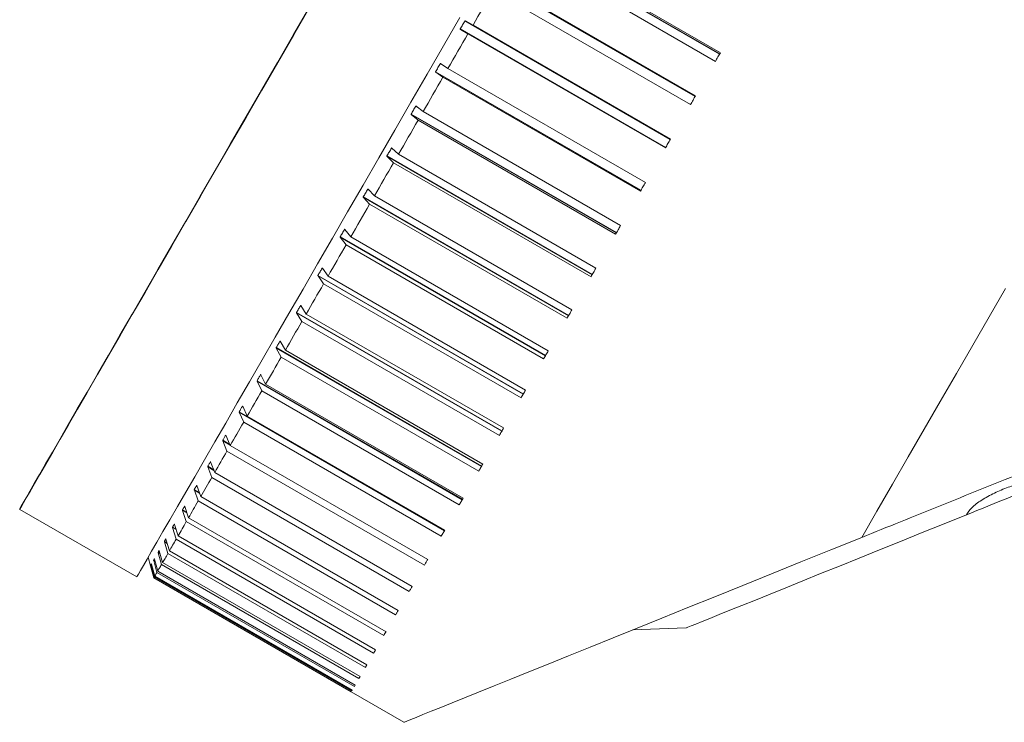
# Model space of a CAD drawing. Units: millimetres. Extents: x -75 to 379, y -594 to 858.
# Drawn here: x 330 to 362, y 553 to 576 of the extents above; entities that cross this region are included whole.
import ezdxf

# ---------------------------------------------------------------- set-up
doc = ezdxf.new("R2010")
doc.units = ezdxf.units.MM

msp = doc.modelspace()

# ---------------------------------------------------------------- linework, layer by layer
at = {"color": 7, "linetype": 'Continuous', "lineweight": 0}
for p, q in [((352.948, 574.819), (346.193, 578.719)), ((346.207, 578.723), (352.954, 574.829)), ((352.976, 574.868), (346.481, 578.618)), ((352.812, 574.583), (346.317, 578.333)), ((352.141, 573.421), (345.386, 577.321)), ((345.4, 577.325), (352.146, 573.43)), ((352.158, 573.45), (345.662, 577.2)), ((351.992, 573.163), (345.497, 576.913)), ((351.329, 572.014), (344.574, 575.914)), ((344.839, 575.773), (344.587, 575.918)), ((344.42, 575.648), (351.175, 571.748)), ((344.424, 575.634), (344.672, 575.485)), ((351.17, 571.739), (344.424, 575.634)), ((351.168, 571.735), (344.672, 575.485)), ((351.334, 572.023), (344.839, 575.773)), ((344.015, 574.346), (343.775, 574.511)), ((343.608, 574.242), (350.363, 570.342)), ((343.612, 574.228), (343.849, 574.059)), ((350.358, 570.333), (343.612, 574.228)), ((350.51, 570.596), (344.015, 574.346)), ((350.344, 570.309), (343.849, 574.059)), ((343.196, 572.928), (342.967, 573.112)), ((349.691, 569.178), (343.196, 572.928)), ((342.803, 572.847), (349.558, 568.947)), ((342.806, 572.832), (343.032, 572.644)), ((349.552, 568.937), (342.806, 572.832)), ((349.527, 568.894), (343.032, 572.644)), ((342.387, 571.527), (342.17, 571.731)), ((342.008, 571.471), (348.763, 567.571)), ((342.011, 571.455), (342.226, 571.248)), ((348.757, 567.56), (342.011, 571.455)), ((348.883, 567.777), (342.387, 571.527)), ((348.721, 567.498), (342.226, 571.248)), ((341.594, 570.153), (341.387, 570.375)), ((341.23, 570.122), (347.985, 566.222)), ((341.232, 570.106), (341.436, 569.88)), ((347.978, 566.211), (341.232, 570.106)), ((348.089, 566.403), (341.594, 570.153)), ((347.931, 566.13), (341.436, 569.88)), ((340.82, 568.813), (340.625, 569.054)), ((340.472, 568.809), (347.227, 564.909)), ((340.474, 568.793), (340.667, 568.548)), ((347.22, 564.898), (340.474, 568.793)), ((347.316, 565.063), (340.82, 568.813)), ((347.163, 564.798), (340.667, 568.548)), ((340.072, 567.516), (339.886, 567.775)), ((339.739, 567.54), (346.494, 563.64)), ((339.741, 567.523), (339.924, 567.261)), ((346.487, 563.628), (339.741, 567.523)), ((346.567, 563.766), (340.072, 567.516)), ((346.419, 563.511), (339.924, 567.261)), ((339.352, 566.27), (339.177, 566.547)), ((339.036, 566.323), (345.791, 562.423)), ((339.038, 566.306), (339.211, 566.026)), ((345.784, 562.411), (339.038, 566.306)), ((345.847, 562.52), (339.352, 566.27)), ((345.706, 562.276), (339.211, 566.026)), ((338.367, 565.164), (345.122, 561.264)), ((338.369, 565.147), (338.533, 564.852)), ((345.115, 561.252), (338.369, 565.147)), ((338.667, 565.083), (338.501, 565.376)), ((345.028, 561.102), (338.533, 564.852)), ((345.162, 561.333), (338.667, 565.083)), ((338.019, 563.962), (337.862, 564.27)), ((337.737, 564.073), (344.492, 560.173)), ((337.739, 564.055), (337.894, 563.744)), ((344.485, 560.16), (337.739, 564.055)), ((344.515, 560.212), (338.019, 563.962)), ((344.389, 559.994), (337.894, 563.744)), ((337.414, 562.913), (337.265, 563.236)), ((337.149, 563.054), (343.904, 559.154)), ((337.15, 563.036), (337.297, 562.711)), ((343.897, 559.141), (337.15, 563.036)), ((343.909, 559.163), (337.414, 562.913)), ((343.793, 558.961), (337.297, 562.711)), ((336.854, 561.944), (336.713, 562.28)), ((336.608, 562.097), (336.747, 561.758)), ((343.349, 558.194), (336.854, 561.944)), ((343.243, 558.008), (336.747, 561.758)), ((336.115, 561.243), (336.247, 560.892)), ((336.344, 561.06), (336.21, 561.408)), ((342.839, 557.31), (336.344, 561.06)), ((335.886, 560.266), (335.758, 560.625)), ((342.742, 557.142), (336.247, 560.892)), ((335.674, 560.479), (335.8, 560.118)), ((342.381, 556.516), (335.886, 560.266)), ((335.483, 559.568), (335.361, 559.937)), ((342.295, 556.368), (335.8, 560.118)), ((329.929, 559.843), (333.781, 557.62)), ((335.288, 559.81), (335.409, 559.44)), ((335.138, 558.971), (335.021, 559.348)), ((341.904, 555.69), (335.409, 559.44)), ((341.978, 555.818), (335.483, 559.568)), ((334.959, 559.241), (335.075, 558.863)), ((341.633, 555.221), (335.138, 558.971)), ((343.793, 558.961), (343.909, 559.163)), ((334.69, 558.775), (334.802, 558.39)), ((334.852, 558.476), (334.739, 558.86)), ((341.571, 555.113), (335.075, 558.863)), ((334.481, 558.414), (334.591, 558.024)), ((334.629, 558.089), (334.518, 558.478)), ((341.298, 554.64), (334.802, 558.39)), ((341.348, 554.726), (334.852, 558.476)), ((334.156, 558.269), (334.232, 557.982)), ((334.249, 558.032), (334.269, 558.021)), ((334.253, 558.018), (334.359, 557.622)), ((334.371, 557.642), (334.264, 558.038)), ((334.355, 558.215), (334.332, 558.176)), ((334.336, 558.161), (334.443, 557.767)), ((334.468, 557.81), (334.36, 558.203)), ((341.086, 554.274), (334.591, 558.024)), ((341.124, 554.339), (334.629, 558.089)), ((334.339, 557.586), (334.232, 557.982)), ((340.938, 554.017), (334.443, 557.767)), ((340.963, 554.06), (334.468, 557.81)), ((340.834, 553.836), (334.339, 557.586)), ((340.854, 553.872), (334.359, 557.622)), ((340.866, 553.892), (334.371, 557.642)), ((350.096, 555.879), (351.85, 555.94)), ((340.834, 553.836), (342.566, 552.836))]:
    msp.add_line(p, q, dxfattribs=at)
at = {"color": 8, "linetype": 'Continuous', "lineweight": 0}
for p, q in [((343.872, 574.444), (343.762, 574.508)), ((343.009, 573.078), (342.955, 573.11)), ((342.194, 571.709), (342.158, 571.729)), ((341.402, 570.359), (341.376, 570.375)), ((340.634, 569.042), (340.613, 569.054)), ((339.892, 567.767), (339.875, 567.777)), ((339.181, 566.541), (339.167, 566.549)), ((338.503, 565.372), (338.491, 565.379)), ((337.863, 564.268), (337.853, 564.274)), ((337.265, 563.236), (337.257, 563.241)), ((336.712, 562.281), (336.705, 562.286)), ((336.606, 562.114), (336.839, 561.98)), ((336.848, 561.958), (336.608, 562.097)), ((336.113, 561.26), (336.311, 561.146)), ((336.319, 561.125), (336.115, 561.243)), ((336.208, 561.411), (336.202, 561.415)), ((335.756, 560.631), (335.751, 560.633)), ((335.672, 560.496), (335.838, 560.4)), ((335.845, 560.38), (335.674, 560.479)), ((335.358, 559.944), (335.355, 559.946)), ((335.286, 559.827), (335.424, 559.747)), ((335.43, 559.728), (335.288, 559.81)), ((335.017, 559.356), (335.015, 559.357)), ((334.957, 559.257), (335.069, 559.193)), ((335.074, 559.175), (334.959, 559.241)), ((334.687, 558.79), (334.775, 558.74)), ((334.78, 558.723), (334.69, 558.775)), ((334.735, 558.87), (334.734, 558.871)), ((334.479, 558.429), (334.543, 558.392)), ((334.547, 558.376), (334.481, 558.414)), ((334.514, 558.489), (334.514, 558.489)), ((334.273, 558.006), (334.253, 558.018)), ((334.332, 558.176), (334.374, 558.152)), ((334.378, 558.136), (334.336, 558.161)), ((334.356, 558.215), (334.355, 558.215))]:
    msp.add_line(p, q, dxfattribs=at)
at = {"color": 7, "linetype": 'Continuous', "lineweight": 0, "flags": 128}
for points in [[(345.497, 576.913), (345.414, 576.77), (345.332, 576.628), (345.25, 576.485), (345.168, 576.343), (345.085, 576.2), (345.003, 576.058), (344.921, 575.915), (344.839, 575.773)], [(339.48, 576.384), (338.945, 575.459), (338.416, 574.542), (337.891, 573.633), (337.374, 572.737), (336.864, 571.855), (336.364, 570.989), (335.875, 570.142), (335.398, 569.315), (334.934, 568.512), (334.485, 567.733), (334.051, 566.982), (333.634, 566.259), (333.234, 565.567), (332.853, 564.908), (332.493, 564.283), (332.152, 563.693), (331.834, 563.142), (331.538, 562.629), (331.264, 562.156), (331.015, 561.724), (330.79, 561.335), (330.591, 560.989), (330.417, 560.687), (330.269, 560.431), (330.147, 560.22), (330.052, 560.055), (329.984, 559.938), (329.943, 559.867), (329.929, 559.843)], [(333.781, 557.62), (333.794, 557.643), (333.835, 557.714), (333.903, 557.832), (333.998, 557.996), (334.12, 558.207), (334.268, 558.464), (334.442, 558.765), (334.642, 559.111), (334.866, 559.5), (335.116, 559.932), (335.389, 560.405), (335.685, 560.918), (336.004, 561.47), (336.344, 562.059), (336.705, 562.684), (337.085, 563.344), (337.485, 564.036), (337.902, 564.758), (338.336, 565.51), (338.785, 566.288), (339.249, 567.092), (339.726, 567.918), (340.215, 568.765), (340.715, 569.631), (341.225, 570.514), (341.742, 571.41), (342.267, 572.318), (342.797, 573.236), (343.331, 574.161), (343.867, 575.091), (344.406, 576.023)], [(344.574, 575.914), (344.554, 575.881), (344.535, 575.848), (344.516, 575.814), (344.497, 575.781), (344.478, 575.748), (344.458, 575.714), (344.439, 575.681), (344.42, 575.648)], [(344.672, 575.485), (344.59, 575.342), (344.508, 575.2), (344.426, 575.057), (344.343, 574.915), (344.261, 574.773), (344.179, 574.63), (344.097, 574.488), (344.015, 574.346)], [(352.812, 574.583), (352.833, 574.619), (352.853, 574.654), (352.874, 574.69), (352.894, 574.726), (352.915, 574.761), (352.935, 574.797), (352.956, 574.832), (352.976, 574.868)], [(343.762, 574.508), (343.743, 574.474), (343.723, 574.441), (343.704, 574.408), (343.685, 574.375), (343.666, 574.342), (343.647, 574.309), (343.628, 574.275), (343.608, 574.242)], [(343.849, 574.059), (343.767, 573.917), (343.685, 573.776), (343.604, 573.634), (343.522, 573.492), (343.44, 573.351), (343.359, 573.21), (343.277, 573.069), (343.196, 572.928)], [(351.992, 573.163), (352.013, 573.199), (352.033, 573.234), (352.054, 573.27), (352.075, 573.306), (352.095, 573.342), (352.116, 573.378), (352.137, 573.414), (352.158, 573.45)], [(342.955, 573.11), (342.936, 573.077), (342.917, 573.044), (342.898, 573.011), (342.879, 572.978), (342.86, 572.946), (342.841, 572.913), (342.822, 572.88), (342.803, 572.847)], [(343.032, 572.644), (342.951, 572.504), (342.87, 572.363), (342.789, 572.223), (342.709, 572.084), (342.628, 571.944), (342.548, 571.805), (342.467, 571.666), (342.387, 571.527)], [(351.168, 571.735), (351.188, 571.771), (351.209, 571.807), (351.23, 571.843), (351.251, 571.879), (351.271, 571.915), (351.292, 571.951), (351.313, 571.987), (351.334, 572.023)], [(342.158, 571.729), (342.139, 571.697), (342.12, 571.665), (342.102, 571.632), (342.083, 571.6), (342.064, 571.568), (342.046, 571.535), (342.027, 571.503), (342.008, 571.471)], [(342.226, 571.248), (342.146, 571.11), (342.067, 570.972), (341.988, 570.835), (341.909, 570.698), (341.83, 570.561), (341.751, 570.425), (341.672, 570.289), (341.594, 570.153)], [(341.376, 570.375), (341.357, 570.343), (341.339, 570.312), (341.321, 570.28), (341.303, 570.248), (341.284, 570.217), (341.266, 570.185), (341.248, 570.154), (341.23, 570.122)], [(350.344, 570.309), (350.365, 570.345), (350.386, 570.381), (350.406, 570.417), (350.427, 570.452), (350.448, 570.488), (350.468, 570.524), (350.489, 570.56), (350.51, 570.596)], [(341.436, 569.88), (341.358, 569.745), (341.281, 569.611), (341.204, 569.477), (341.126, 569.343), (341.05, 569.21), (340.973, 569.077), (340.897, 568.945), (340.82, 568.813)], [(340.613, 569.054), (340.596, 569.024), (340.578, 568.993), (340.56, 568.962), (340.542, 568.932), (340.525, 568.901), (340.507, 568.87), (340.489, 568.84), (340.472, 568.809)], [(349.527, 568.894), (349.548, 568.929), (349.568, 568.965), (349.589, 569), (349.609, 569.036), (349.63, 569.071), (349.65, 569.107), (349.671, 569.142), (349.691, 569.178)], [(340.667, 568.548), (340.592, 568.417), (340.517, 568.287), (340.442, 568.158), (340.367, 568.028), (340.293, 567.9), (340.219, 567.771), (340.145, 567.644), (340.072, 567.516)], [(339.875, 567.777), (339.858, 567.747), (339.841, 567.717), (339.824, 567.688), (339.807, 567.658), (339.79, 567.629), (339.773, 567.599), (339.756, 567.57), (339.739, 567.54)], [(348.721, 567.498), (348.741, 567.533), (348.762, 567.568), (348.782, 567.603), (348.802, 567.637), (348.822, 567.672), (348.842, 567.707), (348.862, 567.742), (348.883, 567.777)], [(339.924, 567.261), (339.852, 567.135), (339.779, 567.01), (339.707, 566.885), (339.636, 566.761), (339.564, 566.638), (339.493, 566.515), (339.423, 566.392), (339.352, 566.27)], [(339.167, 566.549), (339.15, 566.52), (339.134, 566.492), (339.118, 566.464), (339.101, 566.435), (339.085, 566.407), (339.069, 566.379), (339.052, 566.351), (339.036, 566.323)], [(347.931, 566.13), (347.951, 566.164), (347.971, 566.198), (347.99, 566.232), (348.01, 566.266), (348.03, 566.3), (348.05, 566.334), (348.069, 566.369), (348.089, 566.403)], [(339.211, 566.026), (339.142, 565.906), (339.073, 565.787), (339.004, 565.668), (338.936, 565.55), (338.868, 565.432), (338.801, 565.315), (338.734, 565.199), (338.667, 565.083)], [(338.491, 565.379), (338.476, 565.352), (338.46, 565.325), (338.445, 565.298), (338.429, 565.271), (338.414, 565.245), (338.398, 565.218), (338.383, 565.191), (338.367, 565.164)], [(338.533, 564.852), (338.468, 564.738), (338.402, 564.625), (338.337, 564.513), (338.273, 564.401), (338.209, 564.29), (338.145, 564.18), (338.082, 564.07), (338.019, 563.962)], [(347.163, 564.798), (347.182, 564.831), (347.201, 564.864), (347.22, 564.897), (347.239, 564.93), (347.258, 564.964), (347.277, 564.997), (347.296, 565.03), (347.316, 565.063)], [(337.853, 564.274), (337.839, 564.248), (337.824, 564.223), (337.809, 564.198), (337.795, 564.173), (337.78, 564.148), (337.766, 564.123), (337.751, 564.098), (337.737, 564.073)], [(337.894, 563.744), (337.832, 563.638), (337.771, 563.532), (337.711, 563.427), (337.65, 563.322), (337.591, 563.219), (337.531, 563.116), (337.472, 563.014), (337.414, 562.913)], [(346.419, 563.511), (346.438, 563.543), (346.456, 563.574), (346.475, 563.606), (346.493, 563.638), (346.511, 563.67), (346.53, 563.702), (346.548, 563.734), (346.567, 563.766)], [(337.257, 563.241), (337.243, 563.217), (337.229, 563.194), (337.216, 563.17), (337.202, 563.147), (337.189, 563.123), (337.176, 563.1), (337.162, 563.077), (337.149, 563.054)], [(337.297, 562.711), (337.24, 562.612), (337.184, 562.514), (337.128, 562.417), (337.072, 562.321), (337.017, 562.225), (336.962, 562.131), (336.908, 562.037), (336.854, 561.944)], [(345.706, 562.276), (345.724, 562.307), (345.742, 562.337), (345.759, 562.367), (345.777, 562.398), (345.794, 562.428), (345.812, 562.459), (345.83, 562.49), (345.847, 562.52)], [(336.705, 562.286), (336.693, 562.264), (336.68, 562.242), (336.668, 562.221), (336.656, 562.199), (336.643, 562.178), (336.631, 562.157), (336.619, 562.135), (336.606, 562.114)], [(336.747, 561.758), (336.695, 561.668), (336.643, 561.578), (336.592, 561.49), (336.542, 561.402), (336.491, 561.315), (336.442, 561.229), (336.392, 561.144), (336.344, 561.06)], [(336.202, 561.415), (336.191, 561.395), (336.18, 561.376), (336.169, 561.356), (336.158, 561.337), (336.146, 561.318), (336.135, 561.298), (336.124, 561.279), (336.113, 561.26)], [(345.028, 561.102), (345.045, 561.13), (345.062, 561.159), (345.078, 561.188), (345.095, 561.217), (345.112, 561.246), (345.128, 561.275), (345.145, 561.304), (345.162, 561.333)], [(335.751, 560.633), (335.741, 560.616), (335.731, 560.599), (335.721, 560.581), (335.711, 560.564), (335.701, 560.547), (335.692, 560.53), (335.682, 560.513), (335.672, 560.496)], [(336.247, 560.892), (336.2, 560.811), (336.154, 560.73), (336.108, 560.65), (336.062, 560.572), (336.017, 560.494), (335.973, 560.417), (335.929, 560.341), (335.886, 560.266)], [(363.681, 560.72), (363.645, 560.706), (363.514, 560.653), (363.341, 560.583), (363.132, 560.498), (362.896, 560.403), (362.64, 560.3), (362.375, 560.192), (362.109, 560.085), (361.853, 559.982), (361.617, 559.886), (361.408, 559.802), (361.235, 559.732), (361.104, 559.679), (361.068, 559.664)], [(335.355, 559.946), (335.346, 559.931), (335.337, 559.916), (335.329, 559.901), (335.32, 559.886), (335.311, 559.871), (335.303, 559.856), (335.294, 559.842), (335.286, 559.827)], [(335.8, 560.118), (335.758, 560.046), (335.717, 559.975), (335.677, 559.904), (335.637, 559.835), (335.598, 559.767), (335.559, 559.7), (335.521, 559.634), (335.483, 559.568)], [(344.389, 559.994), (344.405, 560.021), (344.42, 560.048), (344.436, 560.075), (344.452, 560.103), (344.467, 560.13), (344.483, 560.157), (344.499, 560.184), (344.515, 560.212)], [(351.85, 555.94), (351.856, 555.943), (351.908, 555.964), (352.013, 556.006), (352.169, 556.069), (352.376, 556.153), (352.632, 556.256), (352.937, 556.379), (353.289, 556.522), (353.686, 556.682), (354.126, 556.86), (354.608, 557.054), (355.128, 557.265), (355.684, 557.489), (356.273, 557.727), (356.893, 557.978), (357.54, 558.239), (358.211, 558.51), (358.903, 558.79), (359.612, 559.076), (360.335, 559.368), (361.068, 559.664)], [(335.409, 559.44), (335.373, 559.378), (335.337, 559.316), (335.303, 559.256), (335.269, 559.197), (335.235, 559.139), (335.202, 559.082), (335.17, 559.026), (335.138, 558.971)], [(334.734, 558.871), (334.728, 558.861), (334.722, 558.85), (334.716, 558.84), (334.71, 558.83), (334.704, 558.82), (334.699, 558.81), (334.693, 558.8), (334.687, 558.79)], [(335.075, 558.863), (335.045, 558.811), (335.016, 558.76), (334.987, 558.71), (334.959, 558.661), (334.931, 558.613), (334.905, 558.567), (334.878, 558.521), (334.852, 558.476)], [(342.566, 552.836), (342.591, 552.846), (342.666, 552.877), (342.79, 552.927), (342.965, 552.997), (343.188, 553.088), (343.46, 553.198), (343.781, 553.327), (344.149, 553.476), (344.563, 553.643), (345.024, 553.829), (345.53, 554.034), (346.079, 554.256), (346.672, 554.495), (347.306, 554.752), (347.981, 555.024), (348.695, 555.312), (349.446, 555.616), (350.233, 555.934), (351.055, 556.266), (351.91, 556.611), (352.795, 556.969), (353.71, 557.339), (354.653, 557.72), (355.621, 558.111), (356.613, 558.512), (357.626, 558.921)], [(334.802, 558.39), (334.778, 558.348), (334.755, 558.308), (334.733, 558.269), (334.711, 558.231), (334.689, 558.193), (334.668, 558.157), (334.648, 558.123), (334.629, 558.089)], [(334.591, 558.024), (334.573, 557.993), (334.556, 557.964), (334.54, 557.935), (334.524, 557.908), (334.509, 557.882), (334.495, 557.857), (334.481, 557.833), (334.468, 557.81)], [(343.243, 558.008), (343.256, 558.031), (343.269, 558.054), (343.282, 558.077), (343.296, 558.101), (343.309, 558.124), (343.323, 558.147), (343.336, 558.17), (343.349, 558.194)], [(334.443, 557.767), (334.432, 557.748), (334.421, 557.729), (334.411, 557.712), (334.402, 557.696), (334.393, 557.681), (334.385, 557.667), (334.378, 557.654), (334.371, 557.642)], [(334.359, 557.622), (334.354, 557.614), (334.35, 557.606), (334.347, 557.6), (334.344, 557.595), (334.341, 557.591), (334.34, 557.588), (334.339, 557.587), (334.339, 557.586)], [(342.742, 557.142), (342.754, 557.163), (342.766, 557.184), (342.778, 557.205), (342.79, 557.225), (342.803, 557.246), (342.815, 557.267), (342.827, 557.288), (342.839, 557.31)], [(342.295, 556.368), (342.306, 556.386), (342.317, 556.405), (342.327, 556.423), (342.338, 556.441), (342.349, 556.46), (342.359, 556.479), (342.37, 556.497), (342.381, 556.516)], [(341.571, 555.113), (341.578, 555.126), (341.586, 555.139), (341.594, 555.153), (341.601, 555.166), (341.609, 555.18), (341.617, 555.193), (341.625, 555.207), (341.633, 555.221)], [(341.298, 554.64), (341.304, 554.65), (341.31, 554.661), (341.316, 554.672), (341.322, 554.682), (341.329, 554.693), (341.335, 554.704), (341.341, 554.715), (341.348, 554.726)], [(340.854, 553.872), (340.856, 553.874), (340.857, 553.877), (340.858, 553.879), (340.86, 553.882), (340.861, 553.884), (340.863, 553.887), (340.864, 553.89), (340.866, 553.892)]]:
    msp.add_lwpolyline(points, dxfattribs=at)
at = {"color": 8, "linetype": 'Continuous', "lineweight": 0, "flags": 128}
for points in [[(329.921, 559.848), (329.934, 559.872), (329.975, 559.943), (330.043, 560.06), (330.138, 560.225), (330.26, 560.436), (330.408, 560.692), (330.582, 560.994), (330.782, 561.34), (331.007, 561.729), (331.256, 562.161), (331.529, 562.634), (331.825, 563.147), (332.144, 563.699), (332.484, 564.288), (332.845, 564.913), (333.225, 565.572), (333.625, 566.264), (334.042, 566.987), (334.476, 567.738), (334.926, 568.517), (335.389, 569.32), (335.867, 570.147), (336.356, 570.994), (336.856, 571.86), (337.365, 572.742), (337.883, 573.638), (338.407, 574.547), (338.937, 575.464), (339.471, 576.389)], [(357.626, 558.921), (358.126, 559.787), (358.636, 560.67), (359.154, 561.567), (359.678, 562.476), (360.208, 563.394), (360.742, 564.318), (361.278, 565.248), (361.816, 566.179), (362.354, 567.11)]]:
    msp.add_lwpolyline(points, dxfattribs=at)
at = {"color": 7, "linetype": 'Continuous', "lineweight": 0}
for centre, radius, start, end in [((308.808, 574.414), 30.224, 329.9013, 330.1202), ((365.444, 540.593), 35.735, 149.9463, 150.0576), ((317.038, 567.995), 19.887, 329.9333, 329.9958), ((459.156, 488.083), 135.347, 149.9695, 150.03237), ((312.726, 570.689), 32.769, 329.9369, 330.068), ((326.96, 562.11), 16.152, 329.9296, 330.1048)]:
    msp.add_arc(centre, radius, start, end, dxfattribs=at)
for points, knots in [([(344.574, 575.914), (344.574, 575.915), (344.575, 575.916), (344.578, 575.918), (344.581, 575.919), (344.584, 575.919), (344.586, 575.918), (344.587, 575.918)], [0, 0, 0, 0, 0.142176, 0.280704, 0.476687, 0.749596, 1, 1, 1, 1]), ([(344.424, 575.634), (344.422, 575.635), (344.42, 575.637), (344.419, 575.64), (344.418, 575.643), (344.419, 575.646), (344.42, 575.647), (344.42, 575.648)], [0, 0, 0, 0, 0.341694, 0.581334, 0.756727, 0.899864, 1, 1, 1, 1]), ([(343.762, 574.508), (343.762, 574.508), (343.763, 574.51), (343.765, 574.511), (343.768, 574.512), (343.772, 574.512), (343.774, 574.511), (343.775, 574.511)], [0, 0, 0, 0, 0.140999, 0.279624, 0.476081, 0.748566, 1, 1, 1, 1]), ([(343.612, 574.228), (343.611, 574.229), (343.609, 574.231), (343.607, 574.234), (343.607, 574.238), (343.607, 574.24), (343.608, 574.242), (343.608, 574.242)], [0, 0, 0, 0, 0.342151, 0.582116, 0.758618, 0.899826, 1, 1, 1, 1]), ([(342.955, 573.11), (342.955, 573.111), (342.956, 573.112), (342.958, 573.114), (342.961, 573.114), (342.965, 573.114), (342.967, 573.113), (342.967, 573.112)], [0, 0, 0, 0, 0.1405903, 0.280053, 0.4761227, 0.749206, 1, 1, 1, 1]), ([(342.806, 572.832), (342.805, 572.833), (342.803, 572.835), (342.802, 572.839), (342.801, 572.843), (342.802, 572.845), (342.803, 572.847), (342.803, 572.847)], [0, 0, 0, 0, 0.341965, 0.579452, 0.757222, 0.899635, 1, 1, 1, 1]), ([(342.158, 571.729), (342.158, 571.73), (342.159, 571.732), (342.161, 571.733), (342.164, 571.734), (342.167, 571.733), (342.169, 571.732), (342.17, 571.731)], [0, 0, 0, 0, 0.140226, 0.279408, 0.476067, 0.748991, 1, 1, 1, 1]), ([(342.011, 571.455), (342.01, 571.457), (342.008, 571.459), (342.007, 571.463), (342.007, 571.466), (342.007, 571.469), (342.008, 571.47), (342.008, 571.471)], [0, 0, 0, 0, 0.341034, 0.582598, 0.760035, 0.898817, 1, 1, 1, 1]), ([(341.376, 570.375), (341.376, 570.376), (341.377, 570.377), (341.379, 570.378), (341.382, 570.379), (341.385, 570.378), (341.387, 570.376), (341.387, 570.375)], [0, 0, 0, 0, 0.140849, 0.280659, 0.476763, 0.749192, 1, 1, 1, 1]), ([(341.232, 570.106), (341.231, 570.108), (341.229, 570.11), (341.228, 570.114), (341.228, 570.118), (341.229, 570.12), (341.229, 570.122), (341.23, 570.122)], [0, 0, 0, 0, 0.341523, 0.581787, 0.759053, 0.900537, 1, 1, 1, 1]), ([(340.613, 569.054), (340.614, 569.055), (340.615, 569.057), (340.617, 569.058), (340.619, 569.058), (340.622, 569.057), (340.624, 569.055), (340.625, 569.054)], [0, 0, 0, 0, 0.141301, 0.279934, 0.476124, 0.748897, 1, 1, 1, 1]), ([(340.474, 568.793), (340.473, 568.794), (340.471, 568.797), (340.47, 568.801), (340.47, 568.805), (340.471, 568.807), (340.471, 568.809), (340.472, 568.809)], [0, 0, 0, 0, 0.341151, 0.58144, 0.759709, 0.898662, 1, 1, 1, 1]), ([(339.875, 567.777), (339.876, 567.777), (339.877, 567.778), (339.879, 567.779), (339.881, 567.78), (339.884, 567.778), (339.886, 567.776), (339.886, 567.775)], [0, 0, 0, 0, 0.138836, 0.278474, 0.475037, 0.748493, 1, 1, 1, 1]), ([(339.741, 567.523), (339.74, 567.525), (339.739, 567.528), (339.738, 567.532), (339.738, 567.536), (339.738, 567.538), (339.739, 567.54), (339.739, 567.54)], [0, 0, 0, 0, 0.342634, 0.580077, 0.759646, 0.899566, 1, 1, 1, 1]), ([(357.626, 558.921), (358.048, 559.091), (358.894, 559.433), (360.198, 559.96), (361.517, 560.493), (362.845, 561.029), (364.171, 561.565), (365.488, 562.097), (366.784, 562.621), (368.036, 563.127), (369.235, 563.611), (370.378, 564.073), (371.465, 564.512), (372.595, 564.969), (373.731, 565.428), (374.829, 565.872), (375.788, 566.259), (376.589, 566.583), (377.235, 566.843), (377.725, 567.041), (378.071, 567.181), (378.289, 567.27), (378.394, 567.312), (378.389, 567.31), (378.387, 567.309)], [0, 0, 0, 0, 0.040595, 0.081333, 0.122066, 0.162655, 0.203301, 0.2441, 0.284897, 0.325538, 0.36507, 0.404747, 0.444424, 0.483956, 0.535986, 0.588181, 0.640223, 0.693275, 0.746482, 0.799577, 0.853835, 0.908239, 0.962769, 1, 1, 1, 1]), ([(339.167, 566.549), (339.167, 566.549), (339.168, 566.55), (339.17, 566.551), (339.172, 566.551), (339.175, 566.55), (339.176, 566.548), (339.177, 566.547)], [0, 0, 0, 0, 0.140423, 0.279377, 0.476212, 0.749382, 1, 1, 1, 1]), ([(339.038, 566.306), (339.037, 566.307), (339.036, 566.31), (339.035, 566.315), (339.035, 566.318), (339.035, 566.321), (339.036, 566.322), (339.036, 566.323)], [0, 0, 0, 0, 0.3406311, 0.5822307, 0.7579497, 0.8996589, 1, 1, 1, 1]), ([(338.369, 565.147), (338.368, 565.149), (338.367, 565.152), (338.366, 565.157), (338.366, 565.16), (338.367, 565.163), (338.367, 565.164), (338.367, 565.164)], [0, 0, 0, 0, 0.341625, 0.582477, 0.758296, 0.89947, 1, 1, 1, 1]), ([(338.491, 565.379), (338.491, 565.379), (338.492, 565.38), (338.494, 565.381), (338.496, 565.381), (338.499, 565.379), (338.5, 565.377), (338.501, 565.376)], [0, 0, 0, 0, 0.13889, 0.27828, 0.475285, 0.748169, 1, 1, 1, 1]), ([(337.853, 564.274), (337.853, 564.274), (337.854, 564.275), (337.856, 564.276), (337.858, 564.275), (337.86, 564.273), (337.862, 564.271), (337.862, 564.27)], [0, 0, 0, 0, 0.140573, 0.279546, 0.476351, 0.749373, 1, 1, 1, 1]), ([(337.739, 564.055), (337.738, 564.057), (337.737, 564.06), (337.736, 564.065), (337.736, 564.068), (337.736, 564.071), (337.737, 564.072), (337.737, 564.073)], [0, 0, 0, 0, 0.3406243, 0.5814437, 0.7579898, 0.8991389, 1, 1, 1, 1]), ([(337.257, 563.241), (337.257, 563.241), (337.258, 563.242), (337.259, 563.242), (337.261, 563.241), (337.263, 563.239), (337.265, 563.237), (337.265, 563.236)], [0, 0, 0, 0, 0.14066, 0.279848, 0.476306, 0.748459, 1, 1, 1, 1]), ([(337.15, 563.036), (337.15, 563.038), (337.148, 563.041), (337.148, 563.046), (337.148, 563.05), (337.148, 563.052), (337.149, 563.053), (337.149, 563.054)], [0, 0, 0, 0, 0.341127, 0.580192, 0.758619, 0.900562, 1, 1, 1, 1]), ([(336.705, 562.286), (336.706, 562.286), (336.706, 562.287), (336.708, 562.287), (336.709, 562.286), (336.712, 562.283), (336.713, 562.281), (336.713, 562.28)], [0, 0, 0, 0, 0.140183, 0.279411, 0.475989, 0.748084, 1, 1, 1, 1]), ([(336.608, 562.097), (336.607, 562.099), (336.606, 562.102), (336.605, 562.107), (336.605, 562.11), (336.606, 562.113), (336.606, 562.114), (336.606, 562.114)], [0, 0, 0, 0, 0.339811, 0.581001, 0.758904, 0.899351, 1, 1, 1, 1]), ([(336.115, 561.243), (336.114, 561.245), (336.113, 561.248), (336.112, 561.253), (336.112, 561.256), (336.112, 561.259), (336.113, 561.259), (336.113, 561.26)], [0, 0, 0, 0, 0.342292, 0.580412, 0.75853, 0.898139, 1, 1, 1, 1]), ([(336.202, 561.415), (336.203, 561.415), (336.203, 561.416), (336.205, 561.416), (336.206, 561.414), (336.208, 561.412), (336.209, 561.409), (336.21, 561.408)], [0, 0, 0, 0, 0.139811, 0.279369, 0.476382, 0.749959, 1, 1, 1, 1]), ([(335.751, 560.633), (335.752, 560.634), (335.752, 560.634), (335.753, 560.634), (335.755, 560.632), (335.757, 560.63), (335.758, 560.627), (335.758, 560.625)], [0, 0, 0, 0, 0.140146, 0.279285, 0.476479, 0.747336, 1, 1, 1, 1]), ([(361.068, 559.664), (361.117, 559.741), (361.214, 559.893), (361.55, 560.147), (361.974, 560.383), (362.439, 560.576), (362.892, 560.709), (363.296, 560.773), (363.549, 560.763), (363.653, 560.73), (363.681, 560.72)], [0, 0, 0, 0, 0.142466, 0.285323, 0.422544, 0.553992, 0.683083, 0.813565, 0.948638, 1, 1, 1, 1]), ([(335.674, 560.479), (335.673, 560.481), (335.672, 560.484), (335.671, 560.489), (335.671, 560.493), (335.671, 560.495), (335.672, 560.496), (335.672, 560.496)], [0, 0, 0, 0, 0.339636, 0.581473, 0.757357, 0.898861, 1, 1, 1, 1]), ([(335.355, 559.946), (335.355, 559.946), (335.355, 559.947), (335.356, 559.946), (335.358, 559.945), (335.359, 559.942), (335.36, 559.939), (335.361, 559.937)], [0, 0, 0, 0, 0.140237, 0.279712, 0.476668, 0.750492, 1, 1, 1, 1]), ([(335.288, 559.81), (335.287, 559.812), (335.286, 559.816), (335.285, 559.821), (335.285, 559.824), (335.285, 559.826), (335.286, 559.827), (335.286, 559.827)], [0, 0, 0, 0, 0.341946, 0.579842, 0.757491, 0.899144, 1, 1, 1, 1]), ([(335.015, 559.357), (335.015, 559.358), (335.015, 559.358), (335.016, 559.357), (335.018, 559.355), (335.019, 559.352), (335.02, 559.349), (335.021, 559.348)], [0, 0, 0, 0, 0.139964, 0.279425, 0.476867, 0.748666, 1, 1, 1, 1]), ([(334.959, 559.241), (334.959, 559.243), (334.958, 559.247), (334.957, 559.251), (334.956, 559.255), (334.957, 559.256), (334.957, 559.257), (334.957, 559.257)], [0, 0, 0, 0, 0.34217, 0.580053, 0.757143, 0.899155, 1, 1, 1, 1]), ([(334.69, 558.775), (334.689, 558.777), (334.688, 558.78), (334.687, 558.785), (334.687, 558.788), (334.687, 558.79), (334.687, 558.79), (334.687, 558.79)], [0, 0, 0, 0, 0.340275, 0.581771, 0.758741, 0.89924, 1, 1, 1, 1]), ([(334.734, 558.871), (334.734, 558.871), (334.734, 558.871), (334.735, 558.87), (334.736, 558.868), (334.738, 558.865), (334.739, 558.862), (334.739, 558.86)], [0, 0, 0, 0, 0.139778, 0.279288, 0.47597, 0.748701, 1, 1, 1, 1]), ([(334.481, 558.414), (334.481, 558.416), (334.48, 558.42), (334.479, 558.424), (334.479, 558.427), (334.479, 558.429), (334.479, 558.429), (334.479, 558.429)], [0, 0, 0, 0, 0.342919, 0.582913, 0.757904, 0.899217, 1, 1, 1, 1]), ([(334.514, 558.489), (334.514, 558.489), (334.514, 558.49), (334.515, 558.489), (334.516, 558.486), (334.517, 558.483), (334.518, 558.479), (334.518, 558.478)], [0, 0, 0, 0, 0.1399231, 0.2788706, 0.4752214, 0.7475498, 1, 1, 1, 1]), ([(334.253, 558.018), (334.252, 558.02), (334.251, 558.023), (334.25, 558.028), (334.25, 558.03), (334.249, 558.032), (334.249, 558.032), (334.249, 558.032)], [0, 0, 0, 0, 0.339962, 0.579934, 0.757338, 0.898955, 1, 1, 1, 1]), ([(334.26, 558.051), (334.26, 558.051), (334.26, 558.051), (334.261, 558.049), (334.262, 558.046), (334.263, 558.042), (334.264, 558.039), (334.264, 558.038)], [0, 0, 0, 0, 0.140114, 0.279677, 0.475501, 0.748764, 1, 1, 1, 1]), ([(334.336, 558.161), (334.335, 558.163), (334.334, 558.167), (334.333, 558.171), (334.333, 558.174), (334.332, 558.175), (334.332, 558.176), (334.332, 558.176)], [0, 0, 0, 0, 0.340752, 0.580249, 0.758577, 0.899115, 1, 1, 1, 1]), ([(334.355, 558.215), (334.355, 558.215), (334.356, 558.215), (334.356, 558.214), (334.357, 558.212), (334.359, 558.208), (334.359, 558.205), (334.36, 558.203)], [0, 0, 0, 0, 0.140173, 0.279493, 0.475592, 0.748251, 1, 1, 1, 1])]:
    msp.add_open_spline(points, degree=3, knots=knots, dxfattribs=at)

doc.saveas('drawing.dxf')
